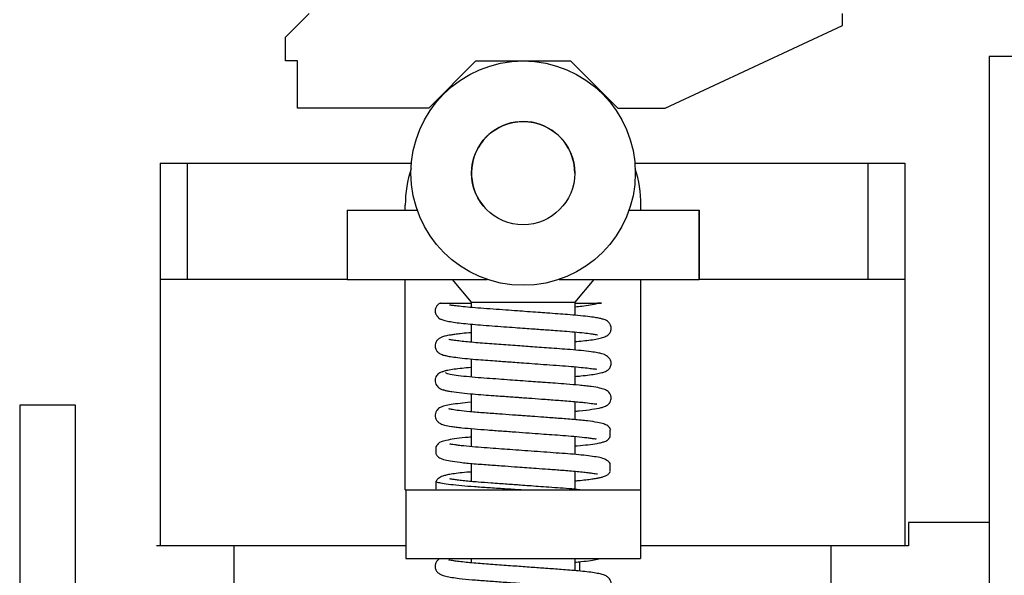
# Model space of a CAD drawing. Units: inches. Extents: x -0.1 to 16.5, y 0 to 10.5.
# Drawn here: x 2.5 to 3, y 6.1 to 6.4 of the extents above; entities that cross this region are included whole.
import ezdxf

# ---------------------------------------------------------------- set-up
doc = ezdxf.new("R2010")
doc.units = ezdxf.units.IN
doc.header["$MEASUREMENT"] = 0
doc.linetypes.add('SLD-Solid', pattern=[0])
doc.layers.add('DIMENSIONS', color=7, linetype='Continuous')
doc.styles.add('Arial', font='arial.ttf')
doc.dimstyles.new('ARCHITECTURAL', dxfattribs={"dimtxt": 0.06, "dimasz": 0.125, "dimexe": 0.1, "dimexo": 0.0625, "dimgap": 0.0625, "dimtad": 0, "dimtih": 1, "dimtoh": 1, "dimdec": 4, "dimzin": 0, "dimdsep": 46, "dimlunit": 4, "dimtxsty": 'Arial', "dimcen": 0.0625, "dimclrd": 5, "dimclre": 5, "dimadec": 0, "dimazin": 0, "dimtfac": 1, "dimtdec": 4, "dimtofl": 0, "dimtmove": 1, "dimatfit": 3, "dimfxl": 1, "dimfrac": 2, "dimtolj": 1, "dimtzin": 0, "dimarcsym": 0})

# ---------------------------------------------------------------- blocks, each defined once
blk = doc.blocks.new('*D25')
at = {"layer": 'Defpoints', "color": 0, "transparency": 16777216}
for p in [(2.975035242109441, 8.251640796615964), (2.881261041438948, 1.344087863194209), (3.56226337059774, 1.344087863194209)]:
    blk.add_point(p, dxfattribs=at)
at = {"layer": 'DIMENSIONS', "color": 5, "lineweight": -2, "transparency": 16777216}
for p, q in [((3.037535242109441, 8.251640796615964), (3.662263370597741, 8.251640796615964)), ((3.562263370597741, 8.126640796615964), (3.562263370597741, 5.643863647776846)), ((3.56226337059774, 1.469087863194209), (3.562263370597741, 3.951865012033326)), ((2.943761041438948, 1.344087863194209), (3.66226337059774, 1.344087863194209))]:
    blk.add_line(p, q, dxfattribs=at)
at = {"layer": 'DIMENSIONS', "color": 5, "transparency": 16777216}
for points in [[(3.541430037264408, 8.126640796615964), (3.583096703931075, 8.126640796615964), (3.562263370597741, 8.251640796615964)], [(3.541430037264406, 1.469087863194209), (3.583096703931073, 1.469087863194209), (3.56226337059774, 1.344087863194209)]]:
    blk.add_solid(points, dxfattribs=at)
at = {"layer": 'DIMENSIONS', "color": 0, "transparency": 16777216, "insert": (3.56226337059774, 4.797864329905086), "char_height": 0.06, "attachment_point": 5, "rotation": 90, "style": 'Arial'}
blk.add_mtext('\\A1;STANDARD HEADER HEIGHT 92" [2337]', dxfattribs=at)

msp = doc.modelspace()

# ---------------------------------------------------------------- linework, layer by layer
at = {"color": 0, "lineweight": -2}
for p, q in [((2.656739903856986, 6.366816399568499), (2.666660284306543, 6.376723115582187)), ((2.815725615331757, 6.337068922655682), (2.89014213313942, 6.371769757575342)), ((2.656739903856986, 6.356896019118933), (2.656739903856986, 6.366816399568499)), ((2.661700094081766, 6.356896019118933), (2.656739903856986, 6.356896019118933)), ((2.661700094081766, 6.337068922655682), (2.661700094081766, 6.356896019118933)), ((2.716714784958013, 6.337068922655682), (2.736458222786438, 6.356896019118933)), ((2.736458222786438, 6.356896019118933), (2.776112415712929, 6.356896019118933)), ((2.776112415712929, 6.356896019118933), (2.795939512176174, 6.337068922655682)), ((2.71671311293852, 6.337068922655682), (2.661700094081766, 6.337068922655682)), ((2.795939512176174, 6.337068922655682), (2.815725615331757, 6.337068922655682))]:
    msp.add_line(p, q, dxfattribs=at)
at = {"color": 0}
msp.add_line((2.89014213313942, 6.371769757575342), (2.89014213313942, 6.376723115582187), dxfattribs=at)
at = {"linetype": 'Continuous', "lineweight": -2}
for p, q in [((2.975035249002529, 6.358799792131818), (2.951597773930756, 6.358799792131818)), ((2.951597773930756, 6.358799792131818), (2.951597773930756, 6.021174957927557)), ((2.568785406095854, 6.021174957927557), (2.568785406095854, 6.212674849344004))]:
    msp.add_line(p, q, dxfattribs=at)
at = {"color": 7, "linetype": 'SLD-Solid', "lineweight": -2}
for p, q in [((2.604187710525649, 6.314083538931902), (2.604187710525649, 6.153799906001012)), ((2.604187710525649, 6.314083538931902), (2.709472253742774, 6.314083538931902)), ((2.611754296306401, 6.314083538931902), (2.693785371975138, 6.314083538931902)), ((2.803098384756594, 6.314083538931902), (2.916195464023928, 6.314083538931902)), ((2.818785074026321, 6.314083538931902), (2.900816103862268, 6.314083538931902)), ((2.900816103862268, 6.265396067103187), (2.900816103862268, 6.314083538931902)), ((2.916195464023928, 6.314083538931902), (2.916195464023928, 6.153799906001012)), ((2.682535348007888, 6.265396067103187), (2.604187710525649, 6.265396067103187)), ((2.916195464023928, 6.265396067103187), (2.830035290491423, 6.265396067103187)), ((2.568785408061216, 6.212674849344004), (2.545347917237676, 6.212674849344004)), ((2.951597756213628, 6.163549902183611), (2.917691519488982, 6.163549902183611)), ((2.917691519488982, 6.163549902183611), (2.917691519488982, 6.153799906001012)), ((2.635191630095903, 6.153799906001012), (2.602691642820615, 6.153799906001012)), ((2.635191630095903, 6.12429991755112), (2.635191630095903, 6.153799906001012)), ((2.707160338483561, 6.153799906001012), (2.63519163772662, 6.153799906001012)), ((2.885191536823015, 6.153799906001012), (2.805410300015751, 6.153799906001012)), ((2.885191532213638, 6.153799906001012), (2.885191532213638, 6.12429991755112)), ((2.917691519488982, 6.153799906001012), (2.885191532213638, 6.153799906001012))]:
    msp.add_line(p, q, dxfattribs=at)
at = {"lineweight": -2}
for p, q in [((2.615660564331506, 6.265396067103187), (2.615660564331506, 6.314083538931902)), ((2.706910338581451, 6.294396043589499), (2.706910338581451, 6.296521042757511)), ((2.805660299917917, 6.294396043589499), (2.805660299917917, 6.296521042757511)), ((2.682535348124928, 6.294396043589499), (2.682535348124928, 6.265396054943848)), ((2.682535348124928, 6.294396043589499), (2.711914738248764, 6.294396043589499)), ((2.682535348124928, 6.294396043589499), (2.682535348124928, 6.265396054943848)), ((2.682535348124928, 6.294396043589499), (2.711914738248764, 6.294396043589499)), ((2.800655900250545, 6.294396043589499), (2.830035290374381, 6.294396043589499)), ((2.800655900250545, 6.294396043589499), (2.830035290374381, 6.294396043589499)), ((2.830035290374381, 6.294396043589499), (2.830035290374381, 6.265396054943848)), ((2.830035290374381, 6.265396054943848), (2.830035290374381, 6.294396043589499)), ((2.682535348124928, 6.265396054943848), (2.741160841709074, 6.265396054943848)), ((2.706910338581451, 6.214021075058652), (2.706910338581451, 6.265396054943848)), ((2.726529282512899, 6.265396054943848), (2.734535327765399, 6.255896058663367)), ((2.771409796790236, 6.265396054943848), (2.830035290374381, 6.265396054943848)), ((2.778035310733911, 6.255896058663367), (2.786041355986412, 6.265396054943848)), ((2.805660299917917, 6.214021075058652), (2.805660299917917, 6.265396054943848)), ((2.734535327765399, 6.255896058663367), (2.734535327765399, 6.253618407367937)), ((2.734535327765399, 6.255896058663367), (2.756285319249684, 6.255896058663367)), ((2.756285319249684, 6.255896058663367), (2.778035310733911, 6.255896058663367)), ((2.778035310733911, 6.250354839957005), (2.778035310733911, 6.255896058663367)), ((2.734535327765399, 6.246613513295166), (2.734535327765399, 6.239040159215092)), ((2.778035310733911, 6.235766920433319), (2.778035310733911, 6.243355409922423)), ((2.734535327765399, 6.232030343476175), (2.734535327765399, 6.224460639224253)), ((2.778035310733911, 6.221184490572787), (2.778035310733911, 6.228765985620086)), ((2.734535327765399, 6.217448337319054), (2.734535327765399, 6.209869247133553)), ((2.706910338581451, 6.177146089496281), (2.706910338581451, 6.214021075058652)), ((2.778035310733911, 6.206607291705927), (2.778035310733911, 6.214185289596719)), ((2.805660299917917, 6.177146089496281), (2.805660299917917, 6.214021075058652)), ((2.734535327765399, 6.202869978809587), (2.734535327765399, 6.195295180452454)), ((2.792810304949056, 6.199564782324316), (2.792810304949056, 6.202146079708063)), ((2.778035310733911, 6.192021240374663), (2.778035310733911, 6.199601031829992)), ((2.719760333550254, 6.195324346578381), (2.719760333550254, 6.192273118512537)), ((2.734535327765399, 6.188288224488082), (2.734535327765399, 6.18069716388338)), ((2.792810304949056, 6.184981454700775), (2.792810304949056, 6.188032682766611)), ((2.778035310733911, 6.177437674521847), (2.778035310733911, 6.185020637561621)), ((2.719760333550254, 6.180741018954839), (2.719760333550254, 6.177689790889004)), ((2.706910338581451, 6.177146089496281), (2.707160338483561, 6.177146089496281)), ((2.707160338483561, 6.177146089496281), (2.707160338483561, 6.148396100752741)), ((2.707160338483561, 6.177146089496281), (2.805410300015751, 6.177146089496281)), ((2.719760333550254, 6.177689790477798), (2.719834427372176, 6.177616428035378)), ((2.805410300015751, 6.177146089496281), (2.805660299917917, 6.177146089496281)), ((2.805410300015751, 6.177146089496281), (2.805410300015751, 6.148396100752741)), ((2.707160338483561, 6.148396100752741), (2.805410300015751, 6.148396100752741)), ((2.734535327765399, 6.148396100752741), (2.734535327765399, 6.146618869791418)), ((2.778035310733911, 6.143356818227728), (2.778035310733911, 6.148396100752741)), ((2.780035309950902, 6.143168954198457), (2.780035309950902, 6.147099762105972))]:
    msp.add_line(p, q, dxfattribs=at)
at = {"color": 7, "linetype": 'Continuous', "lineweight": -2}
msp.add_line((2.545347917237676, 6.212674849344004), (2.545347931024139, 4.999425321315988), dxfattribs=at)
at = {"lineweight": -2}
for radius in [0.0469999815981349, 0.0216249915331844]:
    msp.add_circle((2.756285319249684, 6.309896037520799), radius, dxfattribs=at)
for centre, radius, start, end in [((2.756285319249684, 6.309896037520799), 0.0216249915331843, 0, 225.7878708159074), ((2.756285319249684, 6.296521042757511), 0.0493749806682538, 162.0165384715108, 180), ((2.756285319249684, 6.296521042757511), 0.0493749806682538, 0, 17.98346152848918)]:
    msp.add_arc(centre, radius, start, end, dxfattribs=at)
for points, knots in [([(2.72157767181403, 6.255436321311669), (2.721493654967615, 6.255402658284082), (2.721109134482559, 6.255248592471878), (2.720727025298514, 6.254957163723928), (2.72030766111328, 6.254534179014313), (2.720060595795813, 6.254221711945419), (2.719777794201319, 6.253757920525671), (2.719535625658977, 6.253161816749048), (2.719433007282759, 6.252626618160028), (2.719410982923193, 6.252259736694539), (2.719409251046954, 6.25206433369415), (2.719418835294901, 6.251862314100598), (2.719441110922501, 6.251657151887299), (2.71947759304345, 6.251449369480758), (2.719555760451497, 6.251140495408804), (2.719685070453066, 6.250820984521914), (2.719895346958765, 6.25045309530705), (2.720120791452983, 6.250150160228614), (2.720294148482878, 6.249948049549566), (2.720387558823574, 6.249844836535302), (2.720450914066987, 6.249775860451348), (2.720507825880019, 6.249713786040273), (2.720567301133313, 6.249647093175702), (2.720655671377186, 6.249534076771155), (2.720613224133501, 6.24951789902466), (2.720661377420412, 6.2494067741165), (2.720813118985289, 6.249220256440793), (2.721352197630153, 6.248873556878862), (2.722586060044704, 6.248388787696086), (2.724506768475406, 6.247900633198574), (2.727075465698419, 6.247449731582157), (2.730278129993506, 6.247030014759267), (2.734069006164133, 6.246639833534665), (2.738399557084732, 6.246279811145483), (2.743139654173829, 6.245944253744246), (2.748034599223045, 6.245586220807979), (2.752718286824858, 6.245246058213325), (2.756889712207565, 6.244942215252158), (2.760439827939136, 6.244683563290371), (2.763516209946088, 6.244459155818808), (2.76656303723331, 6.244237067950437), (2.769956928588498, 6.243988119537788), (2.773858593704175, 6.243710898568911), (2.778032016233281, 6.243372716011967), (2.781840469348821, 6.242987725949304), (2.784667345695197, 6.242631192613898), (2.786395322997804, 6.242347432167327), (2.78721046214042, 6.242198917864412), (2.787536177659205, 6.242104029980828), (2.787499341516252, 6.242146801110338), (2.78749526718343, 6.242151531893809)], [0, 0, 0, 0, 0.0067508132807801, 0.030896494046258, 0.0392162493104423, 0.0451683337743598, 0.0508337934646885, 0.058056541832294, 0.0663474422965276, 0.0684329444249596, 0.0702097750993624, 0.0719061522732007, 0.0737292974011338, 0.0758285770225869, 0.0783047245193463, 0.0845789991806154, 0.0905573250864634, 0.0948875048373213, 0.0965133415806371, 0.0978781877344942, 0.0985119920075858, 0.0991437773182136, 0.1004960698727021, 0.1021121492862527, 0.1092789783405386, 0.1178471024307934, 0.1332863007479996, 0.1642662815582367, 0.2020784174949487, 0.2438526786302626, 0.2875029910672357, 0.3326398215205375, 0.3787902142857025, 0.4254153879261841, 0.4731056334611674, 0.51999193287301, 0.5623362166665319, 0.5995340452980918, 0.6312637643078862, 0.6574183241082221, 0.6830461760665881, 0.7157019101245992, 0.7548154121538906, 0.80171446374648, 0.8554794985367554, 0.9036226942039433, 0.943343666202592, 0.9744589661728748, 0.9971749845661108, 1, 1, 1, 1]), ([(2.721601291967941, 6.255396058859132), (2.721501406020365, 6.255396058859139), (2.721191302204601, 6.255396058859155), (2.721527299907165, 6.255396058859033), (2.722143779108647, 6.255396058859147), (2.722476031179724, 6.255396058859132), (2.72270702092453, 6.255396058859139), (2.722934798530501, 6.255396058859132), (2.723038435988314, 6.255396058859139), (2.72313462748741, 6.255396058859132), (2.723224373469576, 6.255396058859132), (2.723355953471069, 6.255396058859139), (2.72362837775472, 6.255396058859132), (2.724072803944125, 6.255396058859147), (2.72469599251957, 6.255396058859132), (2.726409663928507, 6.255396058859132), (2.72932261435261, 6.255396058859139), (2.732106282201526, 6.255396058859132), (2.734105349070773, 6.255396058859132), (2.734535327765399, 6.255396058859132)], [0, 0, 0, 0, 0.064133832549866, 0.1991085500292117, 0.2344082499338271, 0.2505137413905469, 0.2667466121753579, 0.2699345961384505, 0.2731580846826879, 0.2752758488646148, 0.2773902902701266, 0.2807121688489412, 0.2889900873240034, 0.3225823673471251, 0.4553509572285512, 0.621416834147349, 0.7923464848527427, 0.9553358675755848, 1, 1, 1, 1]), ([(2.778035310733911, 6.239320254386605), (2.778262828072797, 6.239339568683448), (2.77978190428979, 6.239468525400027), (2.782315271652179, 6.239737450857226), (2.78537567722759, 6.24011137120398), (2.787944133362485, 6.240526986876367), (2.790107083351187, 6.241087265426812), (2.791527743317431, 6.241781587724631), (2.792349465770597, 6.242555280922545), (2.792673297639055, 6.242977396805968), (2.792987615695721, 6.243673715665379), (2.793143329484279, 6.244330262729945), (2.793177573037779, 6.245010383067209), (2.793067049893465, 6.245839426010568), (2.79273612568562, 6.246603107253362), (2.79232134944766, 6.247184272081263), (2.791829125822856, 6.247704071952397), (2.791259226250303, 6.248088934961236), (2.79053008475779, 6.248437842900464), (2.789695355593379, 6.24872128291409), (2.788371852941736, 6.249050196088987), (2.786338991952732, 6.249418176235168), (2.783342411868431, 6.249829883932861), (2.779469463958945, 6.250242969883892), (2.775172045883436, 6.25061492502425), (2.770774143886001, 6.250931547257798), (2.766628553015094, 6.251234019139842), (2.762350321602581, 6.251544723270098), (2.758203339818578, 6.251846492623855), (2.753635207443038, 6.252179283299247), (2.74876563782726, 6.25253365993629), (2.743539736189233, 6.252917618139085), (2.738392180175423, 6.253282754225209), (2.733818605747103, 6.253667495367466), (2.730127996691293, 6.254043508624782), (2.727458447037122, 6.254364941029584), (2.72612996215571, 6.254530004680312), (2.725560194708576, 6.254602243425657), (2.72548924461472, 6.25457003940282), (2.725459079530708, 6.254556347566747)], [0, 0, 0, 0, 0.0063877628787134, 0.0426494908763853, 0.0820952908168216, 0.1208986991869813, 0.1568743923933318, 0.1901268926722082, 0.2056976155339639, 0.2198570599052204, 0.2253616089966595, 0.2319665959582753, 0.236901186758539, 0.2450982298252363, 0.2549559730491469, 0.2597424593911226, 0.2659992735833356, 0.2843061513703391, 0.2978061306199306, 0.3178014522052672, 0.3445450766622615, 0.3780461391684069, 0.4180835834520341, 0.4635464571563107, 0.5048150596043428, 0.5390845402457721, 0.5763899360751773, 0.604702286598663, 0.6386635211707623, 0.6706850780317392, 0.7079960825235188, 0.7499726666870778, 0.7946682151431647, 0.8391825638030264, 0.8832620218296096, 0.9260268885752587, 0.9667283422712438, 0.9858542491577232, 1, 1, 1, 1]), ([(2.778035310733911, 6.253926516147862), (2.778973369124854, 6.25401809397492), (2.781274993253248, 6.254242789727782), (2.784524744090845, 6.254693998840919), (2.786517260834044, 6.255134423239603), (2.787514298891778, 6.255354807780178)], [0, 0, 0, 0, 0.2557881231223786, 0.6276028460986031, 1, 1, 1, 1]), ([(2.778195182131923, 6.255396058859139), (2.779418222483627, 6.255396058859139), (2.781986773362746, 6.255396058859132), (2.785012490207861, 6.255396058859147), (2.786819130707725, 6.255396058859139), (2.787930420798204, 6.255396058859132), (2.788240390416888, 6.255396058859139), (2.788409559251988, 6.255396058859132), (2.788566260668119, 6.255396058859139), (2.788675368594567, 6.255396058859132), (2.788770796242658, 6.255396058859147), (2.788858032845495, 6.255396058859132), (2.788977631534066, 6.255396058859139), (2.789158630235363, 6.255396058859132), (2.789208113504912, 6.255396058859147), (2.788708969503828, 6.255396058859132), (2.787795883649664, 6.255396058859132), (2.787497102002986, 6.255396058859132)], [0, 0, 0, 0, 0.1951022860527841, 0.4097413038461701, 0.5973010291066565, 0.6302299867643747, 0.6404326574959383, 0.6513002561084535, 0.6558405413546708, 0.6604304956371909, 0.6636436669267832, 0.6668482449211695, 0.672164971507525, 0.6854720338805694, 0.7319508408854678, 0.9122884570045972, 1, 1, 1, 1]), ([(2.734535327765399, 6.24306604753012), (2.734204052385449, 6.243038421255882), (2.732460315453976, 6.24289300460984), (2.730171506246164, 6.242642699687087), (2.727683890463707, 6.242337234195161), (2.725971883668989, 6.242085578491241), (2.724667264213223, 6.241854771805236), (2.723615519239898, 6.241642094830383), (2.722257819694958, 6.241254941194547), (2.721015223416656, 6.240584825253377), (2.720195122588961, 6.239868389561933), (2.719544362507746, 6.238823358688692), (2.719353918210059, 6.237487009874506), (2.719523107766292, 6.236556413900196), (2.719868762162889, 6.235690844632344), (2.720520958325663, 6.234855661770566), (2.721331160692897, 6.234285286013914), (2.72194222689643, 6.233997200795798), (2.722886550521593, 6.233660673354299), (2.72431837343015, 6.233315655391315), (2.72652909793112, 6.232923655158565), (2.729738082959158, 6.232498613486136), (2.733802628654075, 6.232079262119213), (2.738221250227184, 6.231712059556777), (2.742333098663777, 6.231418801464825), (2.745894622605646, 6.231158496580079), (2.749023265713958, 6.230931386891072), (2.752148954567644, 6.230703985142246), (2.755764667883909, 6.230440870374785), (2.760115214388974, 6.230123874702831), (2.765060913653144, 6.229763639673912), (2.770286244157205, 6.229380719769814), (2.775338606666537, 6.229018146466947), (2.779723107198719, 6.228627374073517), (2.783166345848428, 6.228261637019598), (2.785322564131262, 6.227990055837054), (2.78647955399191, 6.227851944459409), (2.787023780066931, 6.227768946411869), (2.787067064388395, 6.227823364864311), (2.787081171427643, 6.227841100691485)], [0, 0, 0, 0, 0.009277349632375, 0.0488332612579353, 0.0772221109180874, 0.1024372027581977, 0.1243433384816022, 0.1437070763671903, 0.1679349190103769, 0.1866953515759978, 0.2077416355808422, 0.2253131639221753, 0.2376965152751898, 0.2458673539946954, 0.2529518714007908, 0.2669395251191204, 0.2802221442696877, 0.295650537284682, 0.3176414192966315, 0.3463850883616619, 0.3818651523912766, 0.4238021048558305, 0.4704778907176771, 0.5116765641312143, 0.545948471986659, 0.5747085951516164, 0.5975021242787815, 0.6192314017404942, 0.6466555104348659, 0.6796817519830898, 0.7179414583411499, 0.760731830378716, 0.8056672431460553, 0.8502899029082616, 0.8940186943323347, 0.9359989928358639, 0.9626898544387344, 0.987840038375014, 1, 1, 1, 1]), ([(2.778035310733911, 6.224743932405552), (2.778850375526303, 6.224815508963607), (2.781122583679858, 6.22501504750376), (2.784148881712439, 6.225372473531527), (2.787068182107531, 6.225807598557423), (2.789234419086199, 6.226276144875782), (2.790698052934374, 6.226750752931116), (2.791632740210785, 6.227266241326687), (2.792163428745482, 6.227719272779459), (2.792549151887611, 6.228225341333121), (2.792949684539451, 6.228899160214352), (2.793167719727931, 6.229801393208965), (2.793158491913573, 6.230612791289651), (2.793044565695709, 6.231200242559737), (2.7927100322496, 6.231944788412143), (2.792069400872491, 6.232716354220315), (2.791362099636501, 6.233282629555239), (2.790724498197731, 6.233682272258852), (2.790049639066522, 6.233993561621303), (2.789074243047365, 6.23429119171213), (2.7873428934015, 6.234670021840088), (2.784618494746836, 6.235087832874455), (2.780819666652348, 6.235526536075119), (2.776278484934151, 6.235944474389945), (2.771675445512585, 6.236283079181432), (2.767265693932642, 6.236603937449686), (2.763145399957408, 6.236903666227653), (2.759345899682728, 6.237180030839218), (2.755683139513394, 6.237446696535612), (2.751940746325941, 6.237719422647856), (2.748024373711301, 6.238004876485469), (2.744043420688, 6.238296070969845), (2.740119120218877, 6.238580196157142), (2.736366371117411, 6.238864095219738), (2.732902570653321, 6.239180289436646), (2.729856727712615, 6.239507375172144), (2.72738546049095, 6.239839011422502), (2.725733594163101, 6.240106874494905), (2.725020061894894, 6.240313758670922), (2.725100537215212, 6.24023083233846), (2.725113495045035, 6.240217479856061)], [0, 0, 0, 0, 0.0234465257126292, 0.0653633764985914, 0.1044115116578989, 0.1401883135878824, 0.172357487497744, 0.1971818767062736, 0.2130527872145272, 0.2178674894278071, 0.2228357040209759, 0.2359825986742147, 0.2404945584543476, 0.251286785908544, 0.2672496217232881, 0.2870262051513323, 0.2996726177678971, 0.305486613998873, 0.3113976080040437, 0.3307626349676391, 0.3605012701965468, 0.4006314919089727, 0.4491634030324709, 0.4942805740404161, 0.5337449385799484, 0.5695990062307809, 0.6018858091644593, 0.6301695815986279, 0.656621168768587, 0.6850721430521488, 0.7153655561015514, 0.7472078974518558, 0.7802106231036074, 0.814061464975548, 0.8495299556282688, 0.8863033181482698, 0.9239578941508876, 0.9615901075902431, 0.9938153853283695, 1, 1, 1, 1]), ([(2.724006861063969, 6.227040437227456), (2.723040368209011, 6.226833651212742), (2.72136298351063, 6.226474766307219), (2.720064648312529, 6.225107459540928), (2.719604281882823, 6.22427907655924), (2.719392993030908, 6.223246335274238), (2.719415086763716, 6.222479034036651), (2.719721161395965, 6.221352142519138), (2.720700222883579, 6.220116411645946), (2.722271999416135, 6.219176111039614), (2.723391912674627, 6.218993539762982), (2.723981161117706, 6.218897478894255)], [0, 0, 0, 0, 0.1999344030942837, 0.3469936758707015, 0.4376627785778044, 0.4793692468565409, 0.5373723162937261, 0.6409247375210919, 0.7954720385288291, 0.8923865022972552, 1, 1, 1, 1]), ([(2.734535327765399, 6.228487212175758), (2.734486274423999, 6.228483145492781), (2.733054910647638, 6.228364480738662), (2.730554831032065, 6.228102831047954), (2.727179242983709, 6.227699162695287), (2.724503379778353, 6.227264106204642), (2.722622408258131, 6.226817390246374), (2.722311576061429, 6.226537266036237), (2.722154158256556, 6.226395399978911)], [0, 0, 0, 0, 0.0061838649413278, 0.1804435746317479, 0.3695954982754472, 0.5715061614807544, 0.7829936533103817, 0.9999999999999998, 0.9999999999999998, 0.9999999999999998, 0.9999999999999998]), ([(2.778035310733911, 6.210168079003657), (2.778641558568267, 6.210218123895558), (2.781412785283463, 6.210446884698527), (2.78520639358578, 6.210925535233862), (2.78851383285223, 6.211522623716355), (2.790302591608564, 6.212053565244815), (2.791214299396812, 6.212444237344398), (2.791819235258116, 6.212836874774339), (2.792189585533548, 6.213184919622086), (2.792431231967725, 6.2134829921578), (2.792678750008519, 6.213842604125581), (2.792996077283248, 6.214468847299996), (2.793164817170975, 6.215270556998093), (2.793162314473534, 6.215965561191523), (2.793039778658395, 6.216741847394253), (2.792646231029606, 6.217628819182066), (2.791863996977667, 6.218475330250235), (2.791181748465418, 6.218922263678612), (2.790096221474583, 6.219438506012807), (2.788204280807576, 6.219942897247761), (2.78546256441973, 6.220389577134894), (2.782449017741668, 6.22075868578745), (2.779108801297354, 6.221109157153192), (2.774923876156833, 6.221470749680378), (2.770095988993601, 6.221813786015347), (2.766236391180199, 6.22209584463411), (2.76284945769612, 6.222341794173587), (2.75928176104918, 6.222601378499143), (2.755100337384931, 6.222905681501956), (2.750515777906343, 6.223239375655666), (2.745839612515111, 6.223580191206231), (2.740918354193524, 6.223936717295835), (2.735919514979684, 6.22430645539596), (2.731112052882167, 6.224768954249255), (2.727029267938291, 6.225295526046217), (2.72417534404684, 6.225855631421603), (2.723896865713242, 6.22619435647325), (2.723757284776751, 6.226364134708056)], [0, 0, 0, 0, 0.015982010471263, 0.0730555589097262, 0.1276622266471397, 0.1536960084230158, 0.1759825518444269, 0.1926088374638086, 0.2037198179732189, 0.2073034263086525, 0.2099276826319026, 0.2167266325465253, 0.2254752819085614, 0.2304850209448345, 0.2368229968771262, 0.2526528469319654, 0.266819119565772, 0.2791486438255981, 0.293908075553309, 0.3323961581971883, 0.382946013505216, 0.4120356445936899, 0.4394317620690215, 0.4867643817363632, 0.5252617600529934, 0.5568619552906934, 0.5753964839117242, 0.6010376252370438, 0.6351492393710771, 0.6661030640443178, 0.7012454591524544, 0.7399369494582322, 0.7822942431081823, 0.8305147557524531, 0.8841607454789976, 0.9419382060531072, 1, 1, 1, 1]), ([(2.722679045249605, 6.219192105718618), (2.722869459000775, 6.219117475446267), (2.723308793705256, 6.218945283740318), (2.724576930968111, 6.218668028191877), (2.726803420580323, 6.21828587006962), (2.730245425932309, 6.217847746100082), (2.734915755211487, 6.217391959577802), (2.739497428789205, 6.217037613895037), (2.743703993629651, 6.216735673142088), (2.74739506539322, 6.216466319896254), (2.750633631108313, 6.21623093653428), (2.753352168277785, 6.216033103872817), (2.755989168448592, 6.215841151378157), (2.7594887131155, 6.215586184350982), (2.764493704488245, 6.215221888552), (2.769596917024955, 6.214847287204321), (2.773897239611926, 6.214539093929424), (2.777104233048588, 6.214278740461272), (2.779949321817298, 6.214012423483609), (2.783017582131265, 6.21368301423535), (2.785631400445366, 6.213349195359704), (2.786946209396886, 6.213137921701651), (2.78710755006358, 6.213186639865503), (2.787152185995693, 6.213200118058571)], [0, 0, 0, 0, 0.0342206167158975, 0.0789559810608624, 0.1217864620312315, 0.2004112796533758, 0.2686798201645596, 0.3261836872151023, 0.3752481333901894, 0.4168236341742074, 0.4501945035305558, 0.4812870388771039, 0.5046267334292887, 0.5349424753282706, 0.5936839192978859, 0.6668507579520822, 0.7080672529124978, 0.7516982794532941, 0.7942078010780182, 0.8350405068124448, 0.9101026899204357, 0.9751293315229672, 1, 1, 1, 1]), ([(2.734535327765399, 6.213905144404499), (2.734465071484293, 6.21389945129055), (2.732663987774685, 6.213753503132983), (2.729717211606441, 6.213430518820011), (2.72602260593527, 6.212940115707397), (2.723546554939503, 6.212486966259411), (2.72162186974964, 6.21183281099482), (2.720436951877104, 6.211042220034372), (2.719659790336151, 6.209853120137516), (2.719339794619201, 6.20862492515689), (2.719500375971449, 6.20722953970766), (2.720177047558934, 6.206023522730177), (2.72111377555518, 6.205244464375558), (2.721969027756699, 6.204803519798067), (2.723510462995931, 6.204285650993973), (2.725702871645125, 6.203881868819123), (2.728211564655055, 6.203525561592947), (2.731260747174871, 6.20316347402766), (2.735568268996075, 6.202745800568862), (2.741274264485298, 6.202326992788812), (2.747172341122734, 6.201899475947817), (2.75307360485948, 6.201470123851769), (2.758665523486739, 6.201062820453549), (2.763746602604328, 6.200692818552425), (2.76849465777036, 6.200344616579307), (2.773149820347042, 6.200011523942094), (2.777852160180826, 6.199640323160578), (2.781466326800853, 6.199274264399276), (2.784017204328903, 6.198958837049139), (2.785552004367957, 6.198727243874612), (2.786467320073881, 6.198611779551669), (2.786947120943978, 6.198505387341383), (2.786887079731569, 6.19865675521865), (2.786871664557962, 6.198695617893307)], [0, 0, 0, 0, 0.00195952632733, 0.0502342408356223, 0.0994106868826267, 0.146170873927872, 0.1839065376976923, 0.2128771147005335, 0.225412280771546, 0.2375884947400313, 0.250777979615561, 0.2668416171795415, 0.2817236799269524, 0.2963187692454198, 0.3336735414828051, 0.382682695105438, 0.4113805658635079, 0.440120367155263, 0.4943651626570142, 0.5441005633446396, 0.5922765239392286, 0.6385580315981493, 0.6815474175263061, 0.7206400945972571, 0.7568266048972914, 0.796039355756625, 0.8401404387791528, 0.8905449374711988, 0.917930216355511, 0.9446859760215891, 0.9694637416461253, 0.9921600230186095, 1, 1, 1, 1]), ([(2.792979370164856, 6.202169057133217), (2.792966005520951, 6.20222587601816), (2.792866769780061, 6.202647770098337), (2.792344791536037, 6.203450362407927), (2.79161744593108, 6.204108130121638), (2.790940606905508, 6.2044789194613), (2.789700396521651, 6.204969356502907), (2.787390620351685, 6.205512249003142), (2.783308843027326, 6.206103016400333), (2.778664278547806, 6.206573422710198), (2.774360043091974, 6.206923922037987), (2.770231505683739, 6.207220275759155), (2.765442896357341, 6.207570215056214), (2.760751368048544, 6.207911064987236), (2.757333341240268, 6.208159898146603), (2.754624066004736, 6.208357224737562), (2.750951769407889, 6.20862472365752), (2.745925676100568, 6.208992089574365), (2.740946225939126, 6.209351496162112), (2.736899597379874, 6.209654562164828), (2.733139521637666, 6.209986569394032), (2.729527367739081, 6.210373062616922), (2.72705469105, 6.210738270318287), (2.725871875040978, 6.21094662139032), (2.725188744938407, 6.211114867898572), (2.725205401265042, 6.211083038931312), (2.725212435155127, 6.211069597704933)], [0, 0, 0, 0, 0.0024876486282813, 0.0184713978592996, 0.0386896715339715, 0.0637843515265337, 0.0923603690430051, 0.1573567223312211, 0.2322739789625428, 0.315553194561895, 0.3569824913539703, 0.394275679052575, 0.4602872124638388, 0.5134603566122669, 0.5411433340777033, 0.5661839894822926, 0.5972588666827967, 0.6552404969791221, 0.7252230629685359, 0.7647104226722539, 0.8047343873236696, 0.8768242703832635, 0.9366779519260447, 0.9616987712355939, 0.983825567378285, 1, 1, 1, 1]), ([(2.734535327765399, 6.199303619945923), (2.733684360567393, 6.199229981379139), (2.730971475320757, 6.198995221470808), (2.727395618651996, 6.198542544636055), (2.723993632603877, 6.197958370424096), (2.721856888087585, 6.197329115828233), (2.720968696147109, 6.196849458875809), (2.720707751284861, 6.196565465206107), (2.720654759352555, 6.196452302091393), (2.720623124907318, 6.196388091688098), (2.720504538715146, 6.196256253170838), (2.720421146869056, 6.196164663049052), (2.720353172073997, 6.196089042652701), (2.720279339769034, 6.196004591349228), (2.720169514844029, 6.195873940937459), (2.720024389123635, 6.195685365657155), (2.719883458499452, 6.195478055173566), (2.71981475969909, 6.195349458142556), (2.719786519513831, 6.195296595443933)], [0, 0, 0, 0, 0.0970715784147253, 0.3094643995244737, 0.5123949448342934, 0.6998030131769246, 0.8486481522859971, 0.9132769834628774, 0.935094397610497, 0.9525810307939137, 0.9598886311912203, 0.963191041951328, 0.9664590188909628, 0.9698566345747089, 0.9735259766170322, 0.982061411598574, 0.9926259402332483, 1, 1, 1, 1]), ([(2.792757409204853, 6.188159300614928), (2.792752177735677, 6.188170921379466), (2.792566656592214, 6.188583023114667), (2.79201646175943, 6.189130676059605), (2.790313020458767, 6.19031200186798), (2.78765733307324, 6.190874564751695), (2.784663275784851, 6.191339797708927), (2.780771692552661, 6.191784177003505), (2.776323187080435, 6.192194122173988), (2.771468590775498, 6.192549371812972), (2.766324225050311, 6.192922434055525), (2.761010405410786, 6.193308921196758), (2.755777627882195, 6.193689812245858), (2.750800863099924, 6.19405243659996), (2.745930046150192, 6.194408079721029), (2.741009479631429, 6.194766122492771), (2.735944346280233, 6.195139007807036), (2.731992407192308, 6.195517180786005), (2.729183979657989, 6.195846763512044), (2.727468959964879, 6.196085725489631), (2.72632807356291, 6.196257272860869), (2.725564430409008, 6.196399522439206), (2.725538662902238, 6.196316614467632), (2.725525904254084, 6.196275563013037)], [0, 0, 0, 0, 0.0005945450011167, 0.0210840711759733, 0.0779788270517477, 0.1378194458156066, 0.2006695611507147, 0.2626401069947175, 0.3221379603002944, 0.3787905755519149, 0.4355668081045412, 0.4918226857223856, 0.5457035864786413, 0.5965135162097047, 0.6455475219415323, 0.7000362052338619, 0.7608753554449612, 0.8312352313803582, 0.8698053194379921, 0.9068820598906508, 0.9405066518403375, 0.970542175450466, 1, 1, 1, 1]), ([(2.778035310733911, 6.195572237427781), (2.778308586823924, 6.195594731300936), (2.780381410085169, 6.195765349313994), (2.783619393574041, 6.196131944574992), (2.787017527448369, 6.196615097803963), (2.789126415523127, 6.197048090415974), (2.790412832963795, 6.197432173189297), (2.791231376922098, 6.197814069381897), (2.791717761112352, 6.198162957579362), (2.79199196879324, 6.19841768571608), (2.792221138582475, 6.198659909908535), (2.792438230591585, 6.19892867332217), (2.79260095757354, 6.199175771967219), (2.792717066854891, 6.199356067718098), (2.79276639590796, 6.199486937077644), (2.792789169946671, 6.199547356316955)], [0, 0, 0, 0, 0.0327360835369321, 0.2483060827907333, 0.4723394595464451, 0.6218325773323443, 0.7500754184818569, 0.8536271273573742, 0.9155387851549567, 0.9410887828440712, 0.9618277854153692, 0.9787586195774807, 0.9863518768031719, 0.993698989401645, 1, 1, 1, 1]), ([(2.719820073480548, 6.19216774391269), (2.719874950064138, 6.192051713033116), (2.720031431712753, 6.191720848716165), (2.720422515863332, 6.19126743938758), (2.72092183903527, 6.190814192965674), (2.721740117495073, 6.190357823117799), (2.723185101487444, 6.189839177712768), (2.725748118673664, 6.189283845005192), (2.729938818806316, 6.188709951889392), (2.734641883083951, 6.188248477968677), (2.73899386178749, 6.187907443346928), (2.743263772990075, 6.187601839698358), (2.74823284788249, 6.187238521159584), (2.753454531944043, 6.186859134714055), (2.757822225465361, 6.186540944287981), (2.762157341423516, 6.186225207872276), (2.767226301548816, 6.185854467472324), (2.771935161850251, 6.185516583714494), (2.775909236672588, 6.185216885780747), (2.778963022700394, 6.184945128248244), (2.781676123104489, 6.184664628518909), (2.783825638724238, 6.184404766987412), (2.78539330477622, 6.184182153031471), (2.786693611994393, 6.183975385223987), (2.787347135925756, 6.183832603040606), (2.787385473778839, 6.183872808294452), (2.787393381160426, 6.183881100837175)], [0, 0, 0, 0, 0.0048204755368829, 0.0137456800441175, 0.0329573185277549, 0.0613295863764019, 0.0977735559335595, 0.1608145694441725, 0.2329310400709446, 0.3125616385821365, 0.3533867438903694, 0.3908649807159081, 0.4573765048405076, 0.5108941673681331, 0.5502486729473345, 0.589668362381069, 0.6430336030858741, 0.7086639624685076, 0.7462304121945734, 0.7881943653874176, 0.8306007223895893, 0.8696152691477628, 0.9048846320351175, 0.9362141226934128, 0.9868438310284611, 1, 1, 1, 1]), ([(2.734535327765399, 6.184723503097862), (2.733910823614451, 6.184671033998128), (2.731821655543114, 6.184495507914397), (2.729030925225004, 6.184175152423378), (2.726195185726624, 6.18379038000328), (2.724153719246088, 6.183415000886737), (2.722721966291884, 6.183031760120087), (2.721692896651005, 6.182642097141872), (2.720756117301391, 6.182025953437737), (2.720073943220255, 6.181389363087304), (2.719920418535649, 6.180978281609462), (2.719903031945135, 6.180931726846295)], [0, 0, 0, 0, 0.0822495932577332, 0.275151452302469, 0.4601260309145227, 0.6154953227010603, 0.7406920485435327, 0.8360351632117708, 0.9105487492273296, 0.9898696924580196, 1, 1, 1, 1]), ([(2.778035310733911, 6.180992867391323), (2.778766586064874, 6.181058351767981), (2.780660285630971, 6.181227929121959), (2.783186479428365, 6.181510350573063), (2.785578116629892, 6.181824050388017), (2.787385962233372, 6.182116412759762), (2.788839267106084, 6.182410220685611), (2.789924153254276, 6.182695215702813), (2.790735238212278, 6.183001084779036), (2.79135251421718, 6.183310615247037), (2.792214654577946, 6.183926647166173), (2.792618544132436, 6.184633050844636), (2.792743585616221, 6.18485174866216)], [0, 0, 0, 0, 0.0957836747468738, 0.248039959255141, 0.3861911210525622, 0.5090025719772543, 0.615806854310402, 0.7329181334069498, 0.8212997553470179, 0.8821358075997455, 0.9635100404652366, 1, 1, 1, 1]), ([(2.75552038699999, 6.177146089496281), (2.753151054349245, 6.177303563529122), (2.74846148827538, 6.177615248290513), (2.741819498176198, 6.178060031905629), (2.735752830050671, 6.178453413650117), (2.73032542166146, 6.178889746617016), (2.725738477666026, 6.179363334997161), (2.722273104511031, 6.179849140687976), (2.720272139477741, 6.18032057930113), (2.719527285501726, 6.180653194122214), (2.719910216734774, 6.180848732557499), (2.720016077187324, 6.180902788705082)], [0, 0, 0, 0, 0.1200864151565951, 0.2376843024834512, 0.3515728071938831, 0.4681768895648369, 0.5910333506101633, 0.7147175172603543, 0.8367573156760078, 0.9548719379673926, 1, 1, 1, 1]), ([(2.781159312632098, 6.177142396734486), (2.779716613345101, 6.177286371875034), (2.776916752468138, 6.177565785864437), (2.772060472153781, 6.177922361673013), (2.767299550565779, 6.178267869773641), (2.762830511245794, 6.178593117633539), (2.758837367648993, 6.178883693956222), (2.755443317618186, 6.179130873075492), (2.752415785240713, 6.179351463815244), (2.749442123897039, 6.179568347094522), (2.74620660082155, 6.17980414115474), (2.742030469628275, 6.1801099326303), (2.738047479091733, 6.180391886017857), (2.734431153216006, 6.180700647126285), (2.731688751969102, 6.18096899113808), (2.729296652188962, 6.181247224681634), (2.727517843867814, 6.181488611854767), (2.726363475938284, 6.181674278884563), (2.725763450206954, 6.181754496326696), (2.725504983230108, 6.181799551734242), (2.72552278543685, 6.181739325906683), (2.725524835856332, 6.181732389226758)], [0, 0, 0, 0, 0.0842302836684326, 0.1634665505399479, 0.235044529640711, 0.2994309668328295, 0.3555938110013612, 0.4029388321134836, 0.4412094936918689, 0.4825813252517406, 0.5289230950559262, 0.5812798203485472, 0.6700927302015512, 0.7210136247007743, 0.776647836813635, 0.8351277512740386, 0.8873246624884853, 0.9315823113530473, 0.967843556768528, 0.9962962907604955, 1, 1, 1, 1]), ([(2.72145676538372, 6.148424088935789), (2.721391508144732, 6.14839251839234), (2.721046296616975, 6.148225509862797), (2.720408232716919, 6.147725415483392), (2.719888698671581, 6.146964953632561), (2.719705134056823, 6.146572952035079), (2.719593825792458, 6.146269434038663), (2.719492483239037, 6.145926691850307), (2.719402296934332, 6.145401498917883), (2.719409514120228, 6.144745924896405), (2.719557415143412, 6.144016416801754), (2.719991766562201, 6.143061827515431), (2.720638277232239, 6.142395215697447), (2.721993592403463, 6.141540899219277), (2.723905587370096, 6.140965916818168), (2.726379756723247, 6.14051932691629), (2.729792817192219, 6.140070123591897), (2.734617221874201, 6.139574036698832), (2.740652574575618, 6.139119983209417), (2.746941247189909, 6.138666859058232), (2.753277505830964, 6.138205182699388), (2.759366031025535, 6.137761862475939), (2.765335023358602, 6.137326958197326), (2.770239474844912, 6.136967244374737), (2.774290262771443, 6.136676617277116), (2.77752135968069, 6.136410923070627), (2.780690222838757, 6.136108708533356), (2.78353911567376, 6.135775273330452), (2.785590737106359, 6.135490027078191), (2.786712670440634, 6.135299102643664), (2.786860071028057, 6.135379609490818), (2.786922523612645, 6.135413719671595)], [0, 0, 0, 0, 0.005948851039812, 0.0314694888358349, 0.0445579289469688, 0.0510564248751318, 0.0539799767057774, 0.0567077915635989, 0.0621347061588522, 0.0683879257333518, 0.0772710900062549, 0.0883966949682823, 0.1167210786149156, 0.148095149198962, 0.1931446915332642, 0.242068150524849, 0.2932275014606388, 0.3654846028256536, 0.4312988218958722, 0.4943956097735674, 0.5553586583144929, 0.6127547333503787, 0.6662260522710116, 0.7269425778248184, 0.7613314543218485, 0.7995891851335891, 0.8420168139709421, 0.8882699532578673, 0.9325285022074512, 0.9714128043980739, 1, 1, 1, 1]), ([(2.778035310733911, 6.132318061517146), (2.779258894541044, 6.132433212362072), (2.781753459562082, 6.132667974597603), (2.78489998759437, 6.133059127266335), (2.787551860782399, 6.133489300180115), (2.789278772132888, 6.133889704803997), (2.790368896957375, 6.13424564770748), (2.790972609889705, 6.134492273001221), (2.79144555924597, 6.134755743751418), (2.791769466891423, 6.134988064613948), (2.791995108399305, 6.13519716117358), (2.792098397100915, 6.135306324458575), (2.792166165958349, 6.135384095306704), (2.792229321147543, 6.135463565027762), (2.792310445471457, 6.135577057278659), (2.792354168045449, 6.135655322014783), (2.792407840443786, 6.135754653813313), (2.792457571751639, 6.135846958306551), (2.792512390719593, 6.135950002221846), (2.792569929415719, 6.136060075417732), (2.792628365189329, 6.136174590138836), (2.792714952792493, 6.136349447238826), (2.792885239522376, 6.136719193700726), (2.793044089546866, 6.1371386826535), (2.793155727038366, 6.13773651949549), (2.793187079806784, 6.138233356988841), (2.792867171522344, 6.139380351284067), (2.792450816180064, 6.140020611625628), (2.791610031456627, 6.140858573100159), (2.79026974218567, 6.141515015517446), (2.788458190398101, 6.14203653554658), (2.786067247905293, 6.142466658179897), (2.783117006091913, 6.142854952407432), (2.779613296208934, 6.143225791326315), (2.775976714987336, 6.143548868897923), (2.771459727197906, 6.143884713159835), (2.766072813933419, 6.144273667665678), (2.759484394998991, 6.144753358759722), (2.752581531729105, 6.145256028427867), (2.746527332237974, 6.145697172184121), (2.74171188827097, 6.146050017925311), (2.738138866626569, 6.146306583068456), (2.734711796812745, 6.146592440661919), (2.731509901283287, 6.146906511535255), (2.72875001719035, 6.147232119527514), (2.726685584733388, 6.147545455070201), (2.725554079017399, 6.147743363840227), (2.725093621669998, 6.147863829123706), (2.7251347465712, 6.147804595324267), (2.725142326390368, 6.147793677814944)], [0, 0, 0, 0, 0.0363915289555713, 0.0741927399352855, 0.1107014266412963, 0.1456245651297288, 0.1624247738977879, 0.1783252591006399, 0.1903394855694421, 0.1980242092986053, 0.2003780518267005, 0.2012564215595617, 0.2020064964499489, 0.2027241491372651, 0.203518029817153, 0.2056109940069656, 0.2066688048269722, 0.2075796060916681, 0.2084295540892271, 0.2093232975982962, 0.2103525337338214, 0.2115789496862314, 0.2147497795659073, 0.2243098611749157, 0.2344216550452168, 0.2481261519337696, 0.2552937550888308, 0.2684663936213121, 0.2909035764319465, 0.3184300403512157, 0.3504510626249872, 0.3870142350682487, 0.4276575110277436, 0.4663453003886544, 0.5010138624037452, 0.5316906386680387, 0.5848870296998723, 0.6309723035369899, 0.682672831225931, 0.7400281835972816, 0.7701565797013163, 0.8008910009300537, 0.8334970948992555, 0.8681445557572876, 0.9045555658735619, 0.9398552718177411, 0.9698512953294, 0.9944432272221794, 1, 1, 1, 1]), ([(2.778035310733911, 6.146917091070775), (2.778881814125894, 6.146991144871781), (2.781389136135373, 6.147210490389958), (2.784432479261283, 6.147603052513922), (2.786875653630318, 6.147925809192692), (2.788095772179758, 6.148301319976567), (2.788425742096648, 6.148402873438093)], [0, 0, 0, 0, 0.1996734899100767, 0.5914279147396369, 0.8895054114995682, 0.9999999999999998, 0.9999999999999998, 0.9999999999999998, 0.9999999999999998])]:
    msp.add_open_spline(points, degree=3, knots=knots, dxfattribs=at)

# ---------------------------------------------------------------- dimensions: what is measured, and where the dimension line sits
at = {"layer": 'DIMENSIONS'}
dim = msp.add_linear_dim(base=(3.56226337059774, 1.344087863194209), p1=(2.975035242109441, 8.251640796615964), p2=(2.881261041438948, 1.344087863194209), angle=90, text='STANDARD HEADER HEIGHT 92" [2337]', dimstyle='ARCHITECTURAL', override={"dimlfac": 1, "dimpost": '\\X'}, dxfattribs=at)
dim.commit()
dim.dimension.update_dxf_attribs({"geometry": '*D25', "text_midpoint": (3.56226337059774, 4.797864329905086), "text_rotation": 90})

doc.saveas('drawing.dxf')
